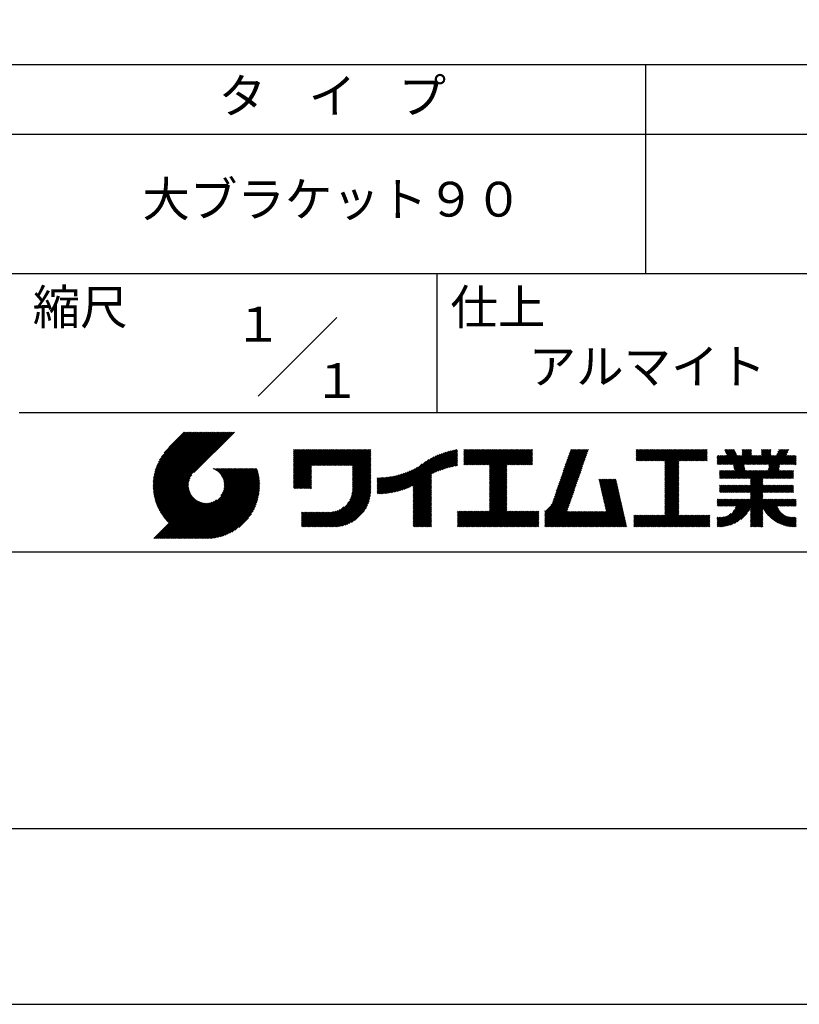
# Model space of a CAD drawing. Extents: x 0 to 210, y 0 to 297.
# Drawn here: x 110 to 166, y 0 to 71 of the extents above; entities that cross this region are included whole.
import ezdxf

# ---------------------------------------------------------------- set-up
doc = ezdxf.new("R2010")
doc.units = 0
doc.header["$LTSCALE"] = 0.4
doc.layers.get('DEFPOINTS').update_dxf_attribs({"linetype": 'CONTINUOUS'})
doc.layers.add('TITLE', color=7, linetype='CONTINUOUS')
doc.styles.get("Standard").update_dxf_attribs({"font": 'romans.shx', "bigfont": 'bigfont.shx'})

msp = doc.modelspace()

# ---------------------------------------------------------------- linework, layer by layer
at = {"layer": 'DEFPOINTS'}
msp.add_lwpolyline([(0, 0), (210, 0), (210, 297), (0, 297)], close=True, dxfattribs=at)
at = {"layer": 'TITLE'}
for p, q in [((20, 67.5), (199.75, 67.5)), ((154.875, 67.5), (154.875, 52.5)), ((20, 62.5), (199.75, 62.5)), ((20, 52.5), (199.75, 52.5)), ((139.875, 52.5), (139.875, 42.5)), ((127.047, 43.672), (132.703, 49.328)), ((109.875, 42.5), (199.75, 42.5)), ((119.501, 37.248), (123.356, 41.104)), ((119.501, 37.336), (123.269, 41.104)), ((119.502, 37.163), (123.444, 41.104)), ((119.503, 37.426), (123.182, 41.104)), ((119.506, 37.079), (123.531, 41.104)), ((119.508, 37.518), (123.094, 41.104)), ((119.511, 36.997), (123.618, 41.104)), ((119.515, 37.612), (123.007, 41.104)), ((119.518, 36.916), (123.705, 41.104)), ((119.525, 37.709), (122.92, 41.104)), ((119.526, 36.837), (123.793, 41.104)), ((119.536, 36.76), (123.88, 41.104)), ((119.538, 37.809), (122.833, 41.104)), ((119.547, 36.684), (123.967, 41.104)), ((119.554, 37.912), (122.745, 41.104)), ((119.559, 36.609), (124.055, 41.104)), ((119.573, 36.535), (124.142, 41.104)), ((119.573, 38.019), (122.658, 41.104)), ((119.588, 36.463), (124.229, 41.104)), ((119.597, 38.13), (122.571, 41.104)), ((119.604, 36.392), (124.316, 41.104)), ((119.622, 36.322), (124.404, 41.104)), ((119.625, 38.246), (122.483, 41.104)), ((119.64, 36.253), (124.491, 41.104)), ((119.659, 38.367), (122.396, 41.104)), ((119.66, 36.185), (124.578, 41.104)), ((119.68, 36.119), (124.665, 41.104)), ((119.699, 38.494), (122.309, 41.104)), ((119.702, 36.053), (124.753, 41.104)), ((119.724, 35.988), (124.84, 41.104)), ((119.748, 35.924), (124.927, 41.104)), ((119.748, 38.63), (122.222, 41.104)), ((119.772, 35.862), (125.015, 41.104)), ((119.797, 35.8), (125.102, 41.104)), ((119.806, 38.776), (122.134, 41.104)), ((119.824, 35.738), (125.189, 41.104)), ((119.851, 35.678), (125.276, 41.104)), ((119.878, 38.936), (122.047, 41.104)), ((119.971, 39.115), (121.96, 41.104)), ((120.096, 39.328), (121.872, 41.104)), ((120.302, 39.621), (121.785, 41.104)), ((121.742, 41.104), (120.621, 39.983)), ((125.338, 41.104), (122.419, 38.185)), ((129.593, 39.628), (129.81, 39.845)), ((129.593, 39.802), (129.636, 39.845)), ((129.593, 39.715), (129.723, 39.845)), ((129.593, 39.017), (130.421, 39.845)), ((129.593, 38.929), (130.509, 39.845)), ((129.593, 38.842), (130.596, 39.845)), ((129.593, 38.755), (130.683, 39.845)), ((129.593, 38.057), (131.382, 39.845)), ((129.593, 37.969), (131.469, 39.845)), ((129.593, 37.882), (131.556, 39.845)), ((129.593, 37.795), (131.643, 39.845)), ((129.593, 37.707), (131.731, 39.845)), ((129.593, 37.62), (131.818, 39.845)), ((129.593, 37.533), (131.905, 39.845)), ((129.593, 37.446), (131.993, 39.845)), ((129.593, 38.493), (130.945, 39.845)), ((129.593, 38.406), (131.032, 39.845)), ((129.593, 38.318), (131.12, 39.845)), ((129.593, 38.231), (131.207, 39.845)), ((129.593, 38.144), (131.294, 39.845)), ((129.593, 38.668), (130.771, 39.845)), ((129.593, 38.58), (130.858, 39.845)), ((129.593, 39.104), (130.334, 39.845)), ((129.593, 39.191), (130.247, 39.845)), ((129.593, 39.366), (130.072, 39.845)), ((129.593, 39.279), (130.16, 39.845)), ((129.593, 39.54), (129.898, 39.845)), ((129.593, 39.453), (129.985, 39.845)), ((130.924, 38.69), (132.08, 39.845)), ((131.012, 38.69), (132.167, 39.845)), ((131.099, 38.69), (132.254, 39.845)), ((131.186, 38.69), (132.342, 39.845)), ((131.274, 38.69), (132.429, 39.845)), ((131.361, 38.69), (132.516, 39.845)), ((131.448, 38.69), (132.604, 39.845)), ((131.535, 38.69), (132.691, 39.845)), ((131.623, 38.69), (132.778, 39.845)), ((131.71, 38.69), (132.865, 39.845)), ((131.797, 38.69), (132.953, 39.845)), ((131.885, 38.69), (133.04, 39.845)), ((131.972, 38.69), (133.127, 39.845)), ((132.059, 38.69), (133.215, 39.845)), ((132.146, 38.69), (133.302, 39.845)), ((132.234, 38.69), (133.389, 39.845)), ((132.321, 38.69), (133.476, 39.845)), ((132.408, 38.69), (133.564, 39.845)), ((132.496, 38.69), (133.651, 39.845)), ((132.583, 38.69), (133.738, 39.845)), ((132.67, 38.69), (133.826, 39.845)), ((132.757, 38.69), (133.913, 39.845)), ((132.845, 38.69), (134, 39.845)), ((132.932, 38.69), (134.087, 39.845)), ((133.019, 38.69), (134.175, 39.845)), ((133.107, 38.69), (134.262, 39.845)), ((133.194, 38.69), (134.349, 39.845)), ((133.281, 38.69), (134.437, 39.845)), ((133.368, 38.69), (134.524, 39.845)), ((133.456, 38.69), (134.611, 39.845)), ((133.543, 38.69), (134.698, 39.845)), ((133.63, 38.69), (134.786, 39.845)), ((133.718, 38.69), (134.873, 39.845)), ((133.805, 38.69), (134.96, 39.845)), ((133.823, 38.534), (135.135, 39.845)), ((133.823, 38.621), (135.048, 39.845)), ((133.823, 38.447), (135.139, 39.762)), ((133.823, 38.359), (135.139, 39.675)), ((137.925, 37.136), (140.399, 39.61)), ((138.082, 37.206), (140.527, 39.651)), ((138.178, 36.779), (141.221, 39.821)), ((138.178, 36.866), (141.113, 39.8)), ((138.178, 36.953), (141.002, 39.777)), ((138.178, 37.041), (140.888, 39.75)), ((138.178, 37.128), (140.771, 39.721)), ((138.178, 37.215), (140.651, 39.688)), ((139.626, 38.139), (141.327, 39.84)), ((139.791, 38.217), (141.36, 39.786)), ((139.946, 38.285), (141.36, 39.699)), ((140.093, 38.345), (141.36, 39.611)), ((141.813, 39.628), (142.04, 39.855)), ((141.813, 39.541), (142.128, 39.855)), ((141.813, 39.803), (141.866, 39.855)), ((141.813, 39.716), (141.953, 39.855)), ((141.813, 39.017), (142.651, 39.855)), ((141.813, 38.93), (142.739, 39.855)), ((141.813, 38.843), (142.826, 39.855)), ((141.813, 38.755), (142.913, 39.855)), ((141.813, 39.105), (142.564, 39.855)), ((141.813, 39.454), (142.215, 39.855)), ((141.813, 39.366), (142.302, 39.855)), ((141.813, 39.279), (142.39, 39.855)), ((141.813, 39.192), (142.477, 39.855)), ((141.888, 38.743), (143.001, 39.855)), ((141.976, 38.743), (143.088, 39.855)), ((142.063, 38.743), (143.175, 39.855)), ((142.15, 38.743), (143.262, 39.855)), ((142.238, 38.743), (143.35, 39.855)), ((142.325, 38.743), (143.437, 39.855)), ((142.412, 38.743), (143.524, 39.855)), ((142.499, 38.743), (143.612, 39.855)), ((142.587, 38.743), (143.699, 39.855)), ((142.674, 38.743), (143.786, 39.855)), ((142.761, 38.743), (143.873, 39.855)), ((142.849, 38.743), (143.961, 39.855)), ((142.936, 38.743), (144.048, 39.855)), ((143.023, 38.743), (144.135, 39.855)), ((143.11, 38.743), (144.223, 39.855)), ((143.198, 38.743), (144.31, 39.855)), ((143.285, 38.743), (144.397, 39.855)), ((143.372, 38.743), (144.484, 39.855)), ((143.46, 38.743), (144.572, 39.855)), ((143.547, 38.743), (144.659, 39.855)), ((143.634, 38.743), (144.746, 39.855)), ((143.662, 38.422), (145.095, 39.855)), ((143.662, 38.335), (145.183, 39.855)), ((143.662, 38.247), (145.27, 39.855)), ((143.662, 38.16), (145.357, 39.855)), ((143.662, 38.073), (145.445, 39.855)), ((143.662, 37.986), (145.532, 39.855)), ((143.662, 37.898), (145.619, 39.855)), ((143.662, 37.811), (145.706, 39.855)), ((143.662, 37.724), (145.794, 39.855)), ((143.662, 38.684), (144.834, 39.855)), ((143.662, 38.597), (144.921, 39.855)), ((143.662, 38.509), (145.008, 39.855)), ((143.662, 37.636), (145.881, 39.855)), ((143.662, 37.549), (145.968, 39.855)), ((144.943, 38.743), (146.056, 39.855)), ((145.031, 38.743), (146.143, 39.855)), ((145.118, 38.743), (146.23, 39.855)), ((145.205, 38.743), (146.317, 39.855)), ((145.293, 38.743), (146.405, 39.855)), ((145.38, 38.743), (146.492, 39.855)), ((145.467, 38.743), (146.579, 39.855)), ((145.554, 38.743), (146.667, 39.855)), ((145.642, 38.743), (146.754, 39.855)), ((145.729, 38.743), (146.755, 39.769)), ((145.816, 38.743), (146.755, 39.682)), ((148.782, 37.781), (150.72, 39.719)), ((148.828, 37.914), (150.766, 39.853)), ((148.873, 38.047), (150.682, 39.855)), ((148.919, 38.18), (150.594, 39.855)), ((148.965, 38.313), (150.507, 39.855)), ((149.011, 38.447), (150.42, 39.855)), ((149.057, 38.58), (150.332, 39.855)), ((149.103, 38.713), (150.245, 39.855)), ((149.149, 38.846), (150.158, 39.855)), ((149.195, 38.979), (150.071, 39.855)), ((149.24, 39.112), (149.983, 39.855)), ((149.286, 39.246), (149.896, 39.855)), ((149.332, 39.379), (149.809, 39.855)), ((149.378, 39.512), (149.721, 39.855)), ((149.424, 39.645), (149.634, 39.855)), ((149.47, 39.778), (149.547, 39.855)), ((154.204, 39.624), (154.435, 39.855)), ((154.204, 39.799), (154.26, 39.855)), ((154.204, 39.712), (154.348, 39.855)), ((154.204, 39.188), (154.871, 39.855)), ((154.204, 39.101), (154.959, 39.855)), ((154.204, 39.537), (154.522, 39.855)), ((154.204, 39.45), (154.609, 39.855)), ((154.204, 39.362), (154.697, 39.855)), ((154.204, 39.275), (154.784, 39.855)), ((154.22, 39.029), (155.046, 39.855)), ((154.307, 39.029), (155.133, 39.855)), ((154.394, 39.029), (155.22, 39.855)), ((154.482, 39.029), (155.308, 39.855)), ((154.569, 39.029), (155.395, 39.855)), ((154.656, 39.029), (155.482, 39.855)), ((154.744, 39.029), (155.57, 39.855)), ((154.831, 39.029), (155.657, 39.855)), ((154.918, 39.029), (155.744, 39.855)), ((155.005, 39.029), (155.831, 39.855)), ((155.093, 39.029), (155.919, 39.855)), ((155.18, 39.029), (156.006, 39.855)), ((155.267, 39.029), (156.093, 39.855)), ((155.355, 39.029), (156.181, 39.855)), ((155.442, 39.029), (156.268, 39.855)), ((155.529, 39.029), (156.355, 39.855)), ((155.616, 39.029), (156.442, 39.855)), ((155.704, 39.029), (156.53, 39.855)), ((155.791, 39.029), (156.617, 39.855)), ((155.878, 39.029), (156.704, 39.855)), ((155.966, 39.029), (156.792, 39.855)), ((156.053, 39.029), (156.879, 39.855)), ((156.14, 39.029), (156.966, 39.855)), ((156.227, 39.029), (157.053, 39.855)), ((156.257, 38.972), (157.141, 39.855)), ((156.257, 38.885), (157.228, 39.855)), ((156.257, 38.797), (157.315, 39.855)), ((156.257, 38.274), (157.839, 39.855)), ((156.257, 38.186), (157.926, 39.855)), ((156.257, 38.099), (158.014, 39.855)), ((156.257, 38.448), (157.664, 39.855)), ((156.257, 38.361), (157.752, 39.855)), ((156.257, 38.71), (157.403, 39.855)), ((156.257, 38.623), (157.49, 39.855)), ((156.257, 38.535), (157.577, 39.855)), ((157.275, 39.029), (158.101, 39.855)), ((157.362, 39.029), (158.188, 39.855)), ((157.449, 39.029), (158.275, 39.855)), ((157.537, 39.029), (158.363, 39.855)), ((157.624, 39.029), (158.45, 39.855)), ((157.711, 39.029), (158.537, 39.855)), ((157.798, 39.029), (158.625, 39.855)), ((157.886, 39.029), (158.712, 39.855)), ((157.973, 39.029), (158.799, 39.855)), ((158.06, 39.029), (158.886, 39.855)), ((158.148, 39.029), (158.974, 39.855)), ((158.235, 39.029), (159.061, 39.855)), ((158.322, 39.029), (159.148, 39.855)), ((158.409, 39.029), (159.236, 39.855)), ((158.497, 39.029), (159.306, 39.839)), ((158.584, 39.029), (159.306, 39.751)), ((158.671, 39.029), (159.306, 39.664)), ((160.15, 38.763), (161.238, 39.85)), ((160.238, 38.763), (161.266, 39.791)), ((160.325, 38.763), (161.294, 39.732)), ((160.412, 38.763), (161.322, 39.672)), ((160.5, 38.763), (161.35, 39.613)), ((160.532, 39.843), (160.545, 39.855)), ((160.56, 39.783), (160.632, 39.855)), ((160.588, 39.724), (160.719, 39.855)), ((160.616, 39.665), (160.807, 39.855)), ((160.644, 39.605), (160.894, 39.855)), ((160.672, 39.546), (160.981, 39.855)), ((160.7, 39.487), (161.069, 39.855)), ((160.728, 39.427), (161.156, 39.855)), ((161.178, 38.742), (162.29, 39.855)), ((161.192, 38.67), (162.378, 39.855)), ((161.207, 38.597), (162.465, 39.855)), ((161.221, 38.524), (162.486, 39.789)), ((161.236, 38.452), (162.486, 39.702)), ((161.25, 38.379), (162.486, 39.614)), ((161.816, 39.643), (162.029, 39.855)), ((161.816, 39.555), (162.116, 39.855)), ((161.816, 39.468), (162.203, 39.855)), ((161.816, 39.817), (161.854, 39.855)), ((161.816, 39.73), (161.941, 39.855)), ((162.157, 36.754), (165.086, 39.683)), ((162.594, 38.763), (163.687, 39.855)), ((162.682, 38.763), (163.774, 39.855)), ((162.769, 38.763), (163.862, 39.855)), ((162.856, 38.763), (163.878, 39.784)), ((162.943, 38.763), (163.878, 39.697)), ((163.031, 38.763), (163.878, 39.609)), ((163.208, 39.638), (163.425, 39.855)), ((163.208, 39.55), (163.512, 39.855)), ((163.208, 39.463), (163.6, 39.855)), ((163.208, 39.812), (163.251, 39.855)), ((163.208, 39.725), (163.338, 39.855)), ((163.642, 38.763), (164.734, 39.855)), ((163.67, 38.355), (165.164, 39.848)), ((163.692, 38.464), (165.084, 39.855)), ((163.714, 38.573), (164.996, 39.855)), ((163.729, 38.763), (164.822, 39.855)), ((163.736, 38.682), (164.909, 39.855)), ((164.289, 39.497), (164.647, 39.855)), ((164.367, 39.662), (164.56, 39.855)), ((164.445, 39.827), (164.473, 39.855)), ((133.823, 38.272), (135.139, 39.587)), ((133.823, 38.185), (135.139, 39.5)), ((133.823, 38.097), (135.139, 39.413)), ((133.823, 38.01), (135.139, 39.325)), ((133.823, 37.923), (135.139, 39.238)), ((133.823, 37.836), (135.139, 39.151)), ((133.823, 37.748), (135.139, 39.064)), ((133.823, 37.661), (135.139, 38.976)), ((136.894, 36.804), (139.084, 38.994)), ((137.008, 36.83), (139.299, 39.122)), ((137.125, 36.86), (139.491, 39.226)), ((137.246, 36.894), (139.666, 39.314)), ((137.371, 36.931), (139.829, 39.389)), ((137.5, 36.973), (139.982, 39.455)), ((137.635, 37.021), (140.127, 39.513)), ((137.776, 37.075), (140.266, 39.565)), ((140.234, 38.398), (141.36, 39.524)), ((140.368, 38.445), (141.36, 39.437)), ((140.497, 38.487), (141.36, 39.35)), ((140.622, 38.524), (141.36, 39.262)), ((140.743, 38.558), (141.36, 39.175)), ((140.861, 38.588), (141.36, 39.088)), ((140.975, 38.615), (141.36, 39)), ((141.087, 38.64), (141.36, 38.913)), ((145.904, 38.743), (146.755, 39.595)), ((145.991, 38.743), (146.755, 39.507)), ((146.078, 38.743), (146.755, 39.42)), ((146.165, 38.743), (146.755, 39.333)), ((146.253, 38.743), (146.755, 39.245)), ((146.34, 38.743), (146.755, 39.158)), ((146.427, 38.743), (146.755, 39.071)), ((146.515, 38.743), (146.755, 38.984)), ((146.602, 38.743), (146.755, 38.896)), ((148.506, 36.982), (150.445, 38.92)), ((148.552, 37.115), (150.491, 39.054)), ((148.598, 37.248), (150.537, 39.187)), ((148.644, 37.381), (150.583, 39.32)), ((148.69, 37.514), (150.629, 39.453)), ((148.736, 37.648), (150.674, 39.586)), ((156.257, 38.012), (157.253, 39.007)), ((156.257, 37.924), (157.253, 38.92)), ((158.759, 39.029), (159.306, 39.577)), ((158.846, 39.029), (159.306, 39.489)), ((158.933, 39.029), (159.306, 39.402)), ((159.02, 39.029), (159.306, 39.315)), ((159.108, 39.029), (159.306, 39.228)), ((159.195, 39.029), (159.306, 39.14)), ((159.282, 39.029), (159.306, 39.053)), ((160.015, 38.976), (160.453, 39.415)), ((160.015, 38.889), (160.541, 39.415)), ((160.015, 38.802), (160.628, 39.415)), ((160.015, 39.063), (160.366, 39.415)), ((160.015, 39.413), (160.017, 39.415)), ((160.015, 39.325), (160.104, 39.415)), ((160.015, 39.238), (160.192, 39.415)), ((160.015, 39.151), (160.279, 39.415)), ((160.063, 38.763), (160.715, 39.415)), ((160.587, 38.763), (161.378, 39.554)), ((160.674, 38.763), (161.406, 39.494)), ((160.73, 37.771), (162.486, 39.527)), ((160.761, 38.763), (161.434, 39.435)), ((160.818, 37.771), (162.486, 39.44)), ((160.849, 38.763), (161.501, 39.415)), ((160.905, 37.771), (162.548, 39.415)), ((160.936, 38.763), (161.588, 39.415)), ((161.023, 38.763), (161.675, 39.415)), ((161.11, 38.763), (161.763, 39.415)), ((161.983, 38.763), (162.635, 39.415)), ((162.071, 38.763), (162.723, 39.415)), ((162.158, 38.763), (162.81, 39.415)), ((162.244, 36.754), (165.008, 39.518)), ((162.245, 38.763), (162.897, 39.415)), ((162.332, 38.763), (162.985, 39.415)), ((162.42, 38.763), (163.072, 39.415)), ((162.507, 38.763), (163.159, 39.415)), ((163.118, 38.763), (163.878, 39.522)), ((163.205, 38.763), (163.878, 39.435)), ((163.293, 38.763), (163.945, 39.415)), ((163.349, 37.771), (164.992, 39.415)), ((163.38, 38.763), (164.032, 39.415)), ((163.436, 37.771), (165.079, 39.415)), ((163.467, 38.763), (164.119, 39.415)), ((163.523, 37.771), (165.167, 39.415)), ((163.554, 38.763), (164.207, 39.415)), ((164.602, 38.763), (165.254, 39.415)), ((164.689, 38.763), (165.341, 39.415)), ((164.776, 38.763), (165.429, 39.415)), ((164.864, 38.763), (165.516, 39.415)), ((164.951, 38.763), (165.603, 39.415)), ((165.038, 38.763), (165.679, 39.403)), ((165.126, 38.763), (165.679, 39.316)), ((165.213, 38.763), (165.679, 39.228)), ((165.3, 38.763), (165.679, 39.141)), ((165.387, 38.763), (165.679, 39.054)), ((165.475, 38.763), (165.679, 38.967)), ((121.376, 33.451), (126.413, 38.487)), ((121.464, 33.451), (126.5, 38.487)), ((121.551, 33.451), (126.587, 38.487)), ((121.638, 33.451), (126.675, 38.487)), ((121.726, 33.451), (126.762, 38.487)), ((121.813, 33.451), (126.849, 38.487)), ((121.9, 33.451), (126.937, 38.487)), ((121.987, 33.451), (126.974, 38.437)), ((122.075, 33.451), (126.994, 38.37)), ((122.162, 33.451), (127.014, 38.303)), ((122.249, 33.451), (127.032, 38.234)), ((123.784, 38.477), (123.794, 38.487)), ((123.846, 38.452), (123.882, 38.487)), ((123.905, 38.424), (123.969, 38.487)), ((123.962, 38.393), (124.056, 38.487)), ((124.017, 38.36), (124.143, 38.487)), ((124.069, 38.325), (124.231, 38.487)), ((124.119, 38.288), (124.318, 38.487)), ((124.167, 38.249), (124.405, 38.487)), ((124.212, 38.207), (124.493, 38.487)), ((124.256, 38.163), (124.58, 38.487)), ((124.298, 38.118), (124.667, 38.487)), ((124.337, 38.07), (124.754, 38.487)), ((124.374, 38.02), (124.842, 38.487)), ((124.377, 36.539), (126.326, 38.487)), ((124.41, 37.968), (124.929, 38.487)), ((124.442, 37.913), (125.016, 38.487)), ((124.473, 37.857), (125.104, 38.487)), ((124.495, 36.743), (126.238, 38.487)), ((124.501, 37.797), (125.191, 38.487)), ((124.526, 37.735), (125.278, 38.487)), ((124.549, 37.671), (125.365, 38.487)), ((124.55, 36.886), (126.151, 38.487)), ((124.569, 37.603), (125.453, 38.487)), ((124.582, 37.005), (126.064, 38.487)), ((124.585, 37.532), (125.54, 38.487)), ((124.598, 37.458), (125.627, 38.487)), ((124.6, 37.111), (125.976, 38.487)), ((124.607, 37.379), (125.715, 38.487)), ((124.609, 37.207), (125.889, 38.487)), ((124.611, 37.296), (125.802, 38.487)), ((129.593, 37.358), (130.873, 38.638)), ((129.593, 37.271), (130.873, 38.551)), ((129.593, 37.184), (130.873, 38.464)), ((129.593, 37.096), (130.873, 38.376)), ((129.621, 37.037), (130.873, 38.289)), ((129.708, 37.037), (130.873, 38.202)), ((133.815, 36.867), (135.139, 38.191)), ((133.822, 36.961), (135.139, 38.278)), ((133.823, 37.574), (135.139, 38.889)), ((133.823, 37.486), (135.139, 38.802)), ((133.823, 37.399), (135.139, 38.714)), ((133.823, 37.312), (135.139, 38.627)), ((133.823, 37.225), (135.139, 38.54)), ((133.823, 37.137), (135.139, 38.453)), ((133.823, 37.05), (135.139, 38.365)), ((136.168, 36.689), (137.668, 38.189)), ((136.266, 36.699), (137.811, 38.244)), ((136.365, 36.711), (137.961, 38.307)), ((136.466, 36.725), (138.121, 38.38)), ((136.569, 36.741), (138.293, 38.465)), ((136.675, 36.759), (138.484, 38.568)), ((136.783, 36.78), (138.829, 38.826)), ((141.195, 38.661), (141.36, 38.826)), ((141.302, 38.68), (141.36, 38.739)), ((143.662, 37.462), (144.906, 38.706)), ((143.662, 37.375), (144.906, 38.619)), ((143.662, 37.287), (144.906, 38.532)), ((143.662, 37.2), (144.906, 38.444)), ((143.662, 37.113), (144.906, 38.357)), ((143.662, 37.025), (144.906, 38.27)), ((146.689, 38.743), (146.755, 38.809)), ((148.277, 36.316), (150.216, 38.255)), ((148.323, 36.449), (150.262, 38.388)), ((148.369, 36.582), (150.307, 38.521)), ((148.415, 36.715), (150.353, 38.654)), ((148.461, 36.849), (150.399, 38.787)), ((156.257, 37.837), (157.253, 38.833)), ((156.257, 37.75), (157.253, 38.745)), ((156.257, 37.663), (157.253, 38.658)), ((156.257, 37.575), (157.253, 38.571)), ((156.257, 37.488), (157.253, 38.483)), ((156.257, 37.401), (157.253, 38.396)), ((156.257, 37.313), (157.253, 38.309)), ((156.257, 37.226), (157.253, 38.222)), ((160.193, 38.019), (160.519, 38.345)), ((160.193, 37.932), (160.606, 38.345)), ((160.193, 37.845), (160.693, 38.345)), ((160.193, 38.106), (160.431, 38.345)), ((160.193, 38.281), (160.257, 38.345)), ((160.193, 38.194), (160.344, 38.345)), ((160.207, 37.771), (160.78, 38.345)), ((160.294, 37.771), (160.868, 38.345)), ((160.381, 37.771), (160.955, 38.345)), ((160.468, 37.771), (161.042, 38.345)), ((160.556, 37.771), (161.13, 38.345)), ((160.643, 37.771), (161.217, 38.345)), ((160.992, 37.771), (161.949, 38.728)), ((161.079, 37.771), (161.963, 38.655)), ((161.167, 37.771), (161.978, 38.582)), ((161.254, 37.771), (161.992, 38.51)), ((161.341, 37.771), (162.007, 38.437)), ((161.429, 37.771), (162.021, 38.364)), ((161.516, 37.771), (162.09, 38.345)), ((161.603, 37.771), (162.177, 38.345)), ((161.69, 37.771), (162.264, 38.345)), ((161.778, 37.771), (162.352, 38.345)), ((161.865, 37.771), (162.439, 38.345)), ((161.895, 36.754), (163.486, 38.345)), ((161.952, 37.771), (162.526, 38.345)), ((161.982, 36.754), (163.574, 38.345)), ((162.04, 37.771), (162.613, 38.345)), ((162.07, 36.754), (163.661, 38.345)), ((162.127, 37.771), (162.701, 38.345)), ((162.214, 37.771), (162.788, 38.345)), ((162.301, 37.771), (162.875, 38.345)), ((162.389, 37.771), (162.963, 38.345)), ((162.402, 37.61), (163.137, 38.345)), ((162.402, 37.523), (163.224, 38.345)), ((162.402, 37.436), (163.312, 38.345)), ((162.402, 37.349), (163.399, 38.345)), ((162.402, 37.698), (163.05, 38.345)), ((163.611, 37.771), (164.499, 38.66)), ((163.698, 37.771), (164.478, 38.551)), ((163.785, 37.771), (164.456, 38.442)), ((163.872, 37.771), (164.446, 38.345)), ((163.96, 37.771), (164.534, 38.345)), ((164.047, 37.771), (164.621, 38.345)), ((164.134, 37.771), (164.708, 38.345)), ((164.222, 37.771), (164.796, 38.345)), ((164.309, 37.771), (164.883, 38.345)), ((164.396, 37.771), (164.97, 38.345)), ((164.483, 37.771), (165.057, 38.345)), ((164.571, 37.771), (165.145, 38.345)), ((164.658, 37.771), (165.232, 38.345)), ((164.745, 37.771), (165.319, 38.345)), ((164.833, 37.771), (165.407, 38.345)), ((164.92, 37.771), (165.494, 38.345)), ((165.007, 37.771), (165.501, 38.265)), ((165.562, 38.763), (165.679, 38.879)), ((165.649, 38.763), (165.679, 38.792)), ((119.879, 35.619), (122.28, 38.021)), ((119.907, 35.56), (122.161, 37.814)), ((119.937, 35.503), (122.105, 37.671)), ((119.967, 35.446), (122.073, 37.551)), ((122.337, 33.451), (127.05, 38.164)), ((122.424, 33.451), (127.066, 38.093)), ((122.511, 33.451), (127.081, 38.021)), ((122.598, 33.451), (127.095, 37.947)), ((122.686, 33.451), (127.107, 37.872)), ((122.773, 33.451), (127.118, 37.796)), ((122.86, 33.451), (127.128, 37.719)), ((122.965, 33.468), (127.137, 37.64)), ((123.045, 33.461), (127.143, 37.559)), ((129.795, 37.037), (130.873, 38.114)), ((129.882, 37.037), (130.873, 38.027)), ((129.97, 37.037), (130.873, 37.94)), ((130.057, 37.037), (130.873, 37.853)), ((130.144, 37.037), (130.873, 37.765)), ((130.232, 37.037), (130.873, 37.678)), ((130.319, 37.037), (130.873, 37.591)), ((130.406, 37.037), (130.873, 37.503)), ((131.85, 34.291), (135.139, 37.58)), ((131.937, 34.291), (135.139, 37.492)), ((133.453, 35.981), (135.139, 37.667)), ((133.623, 36.238), (135.139, 37.754)), ((133.7, 36.403), (135.139, 37.842)), ((133.748, 36.538), (135.139, 37.929)), ((133.78, 36.658), (135.139, 38.016)), ((133.802, 36.766), (135.139, 38.103)), ((135.601, 36.733), (136.809, 37.941)), ((135.601, 36.82), (136.7, 37.919)), ((135.601, 36.907), (136.594, 37.9)), ((135.601, 36.995), (136.49, 37.884)), ((135.601, 37.082), (136.389, 37.869)), ((135.601, 37.169), (136.289, 37.857)), ((135.601, 37.256), (136.191, 37.847)), ((135.601, 37.344), (136.095, 37.838)), ((135.601, 37.431), (136.001, 37.831)), ((135.601, 37.518), (135.909, 37.826)), ((135.601, 37.605), (135.818, 37.822)), ((135.601, 37.693), (135.728, 37.82)), ((135.601, 37.78), (135.64, 37.819)), ((135.619, 36.663), (136.921, 37.965)), ((135.707, 36.664), (137.035, 37.992)), ((135.796, 36.666), (137.153, 38.023)), ((135.887, 36.669), (137.275, 38.057)), ((135.979, 36.674), (137.401, 38.096)), ((136.073, 36.681), (137.532, 38.14)), ((138.178, 36.692), (139.494, 38.007)), ((138.178, 36.604), (139.494, 37.92)), ((138.178, 36.517), (139.494, 37.832)), ((138.178, 36.43), (139.494, 37.745)), ((138.178, 36.342), (139.494, 37.658)), ((138.178, 36.255), (139.494, 37.57)), ((138.178, 36.168), (139.494, 37.483)), ((143.662, 36.938), (144.906, 38.182)), ((143.662, 36.851), (144.906, 38.095)), ((143.662, 36.764), (144.906, 38.008)), ((143.662, 36.676), (144.906, 37.921)), ((143.662, 36.589), (144.906, 37.833)), ((143.662, 36.502), (144.906, 37.746)), ((143.662, 36.414), (144.906, 37.659)), ((143.662, 36.327), (144.906, 37.571)), ((143.662, 36.24), (144.906, 37.484)), ((147.648, 35.338), (150.032, 37.722)), ((147.648, 35.251), (149.986, 37.589)), ((148.084, 35.861), (150.078, 37.855)), ((148.185, 36.05), (150.124, 37.988)), ((148.231, 36.183), (150.17, 38.121)), ((151.529, 37.648), (151.598, 37.717)), ((151.545, 37.577), (151.685, 37.717)), ((151.562, 37.506), (151.773, 37.717)), ((151.578, 37.435), (151.86, 37.717)), ((151.594, 37.363), (151.947, 37.717)), ((151.61, 37.292), (152.034, 37.717)), ((151.626, 37.221), (152.122, 37.717)), ((151.642, 37.15), (152.209, 37.717)), ((151.659, 37.079), (152.296, 37.717)), ((151.675, 37.008), (152.384, 37.717)), ((151.691, 36.937), (152.471, 37.717)), ((151.707, 36.866), (152.558, 37.717)), ((151.723, 36.795), (152.645, 37.717)), ((151.74, 36.724), (152.733, 37.717)), ((151.756, 36.652), (152.759, 37.655)), ((151.772, 36.581), (152.775, 37.584)), ((151.788, 36.51), (152.791, 37.513)), ((156.257, 37.139), (157.253, 38.134)), ((156.257, 37.052), (157.253, 38.047)), ((156.257, 36.964), (157.253, 37.96)), ((156.257, 36.877), (157.253, 37.872)), ((156.257, 36.79), (157.253, 37.785)), ((156.257, 36.702), (157.253, 37.698)), ((156.257, 36.615), (157.253, 37.611)), ((156.257, 36.528), (157.253, 37.523)), ((162.331, 36.754), (163.291, 37.714)), ((162.402, 36.738), (163.291, 37.626)), ((162.402, 36.65), (163.291, 37.539)), ((165.094, 37.771), (165.501, 38.178)), ((165.182, 37.771), (165.501, 38.091)), ((165.269, 37.771), (165.501, 38.003)), ((165.356, 37.771), (165.501, 37.916)), ((165.444, 37.771), (165.501, 37.829)), ((119.999, 35.39), (122.054, 37.446)), ((120.031, 35.334), (122.045, 37.349)), ((120.063, 35.28), (122.043, 37.26)), ((120.097, 35.226), (122.047, 37.177)), ((120.131, 35.173), (122.056, 37.098)), ((120.166, 35.121), (122.069, 37.023)), ((120.202, 35.069), (122.085, 36.953)), ((120.238, 35.019), (122.105, 36.885)), ((120.276, 34.968), (122.127, 36.82)), ((123.127, 33.456), (127.149, 37.477)), ((123.211, 33.453), (127.161, 37.402)), ((123.297, 33.451), (127.154, 37.308)), ((123.384, 33.451), (127.153, 37.22)), ((123.474, 33.454), (127.151, 37.13)), ((123.566, 33.458), (127.146, 37.039)), ((123.66, 33.465), (127.139, 36.944)), ((123.757, 33.475), (127.129, 36.847)), ((130.493, 37.037), (130.873, 37.416)), ((130.581, 37.037), (130.873, 37.329)), ((130.668, 37.037), (130.873, 37.242)), ((130.755, 37.037), (130.873, 37.154)), ((130.843, 37.037), (130.873, 37.067)), ((132.024, 34.291), (135.139, 37.405)), ((132.112, 34.291), (135.139, 37.318)), ((132.199, 34.291), (135.139, 37.231)), ((132.286, 34.291), (135.139, 37.143)), ((132.373, 34.291), (135.139, 37.056)), ((132.461, 34.291), (135.139, 36.969)), ((132.549, 34.292), (135.138, 36.88)), ((132.641, 34.296), (135.133, 36.789)), ((138.178, 36.081), (139.494, 37.396)), ((138.178, 35.993), (139.494, 37.309)), ((138.178, 35.906), (139.494, 37.221)), ((138.178, 35.819), (139.494, 37.134)), ((138.178, 35.731), (139.494, 37.047)), ((138.178, 35.644), (139.494, 36.959)), ((138.178, 35.557), (139.494, 36.872)), ((138.178, 35.47), (139.494, 36.785)), ((143.662, 36.153), (144.906, 37.397)), ((143.662, 36.065), (144.906, 37.31)), ((143.662, 35.978), (144.906, 37.222)), ((143.662, 35.891), (144.906, 37.135)), ((143.662, 35.803), (144.906, 37.048)), ((143.662, 35.716), (144.906, 36.96)), ((143.662, 35.629), (144.906, 36.873)), ((143.662, 35.542), (144.906, 36.786)), ((147.648, 35.163), (149.94, 37.456)), ((147.648, 35.076), (149.894, 37.322)), ((147.648, 34.989), (149.849, 37.189)), ((147.648, 34.902), (149.803, 37.056)), ((147.648, 34.814), (149.757, 36.923)), ((147.648, 34.727), (149.711, 36.79)), ((151.804, 36.439), (152.807, 37.442)), ((151.82, 36.368), (152.823, 37.371)), ((151.837, 36.297), (152.839, 37.3)), ((151.853, 36.226), (152.856, 37.229)), ((151.869, 36.155), (152.872, 37.158)), ((151.885, 36.084), (152.888, 37.086)), ((151.901, 36.013), (152.904, 37.015)), ((151.918, 35.941), (152.92, 36.944)), ((151.934, 35.87), (152.937, 36.873)), ((151.95, 35.799), (152.953, 36.802)), ((156.257, 36.441), (157.253, 37.436)), ((156.257, 36.353), (157.253, 37.349)), ((156.257, 36.266), (157.253, 37.261)), ((156.257, 36.179), (157.253, 37.174)), ((156.257, 36.091), (157.253, 37.087)), ((156.257, 36.004), (157.253, 37)), ((156.257, 35.917), (157.253, 36.912)), ((156.257, 35.83), (157.253, 36.825)), ((160.193, 37.059), (160.409, 37.276)), ((160.193, 36.972), (160.496, 37.276)), ((160.193, 36.884), (160.584, 37.276)), ((160.193, 36.797), (160.671, 37.276)), ((160.193, 37.234), (160.235, 37.276)), ((160.193, 37.146), (160.322, 37.276)), ((160.237, 36.754), (160.758, 37.276)), ((160.324, 36.754), (160.846, 37.276)), ((160.411, 36.754), (160.933, 37.276)), ((160.498, 36.754), (161.02, 37.276)), ((160.504, 34.316), (163.464, 37.276)), ((160.586, 36.754), (161.107, 37.276)), ((160.609, 34.333), (163.551, 37.276)), ((160.673, 36.754), (161.195, 37.276)), ((160.719, 34.356), (163.639, 37.276)), ((160.76, 36.754), (161.282, 37.276)), ((160.836, 34.386), (163.726, 37.276)), ((160.848, 36.754), (161.369, 37.276)), ((160.935, 36.754), (161.457, 37.276)), ((161.022, 36.754), (161.544, 37.276)), ((161.109, 36.754), (161.631, 37.276)), ((161.197, 36.754), (161.718, 37.276)), ((161.284, 36.754), (161.806, 37.276)), ((161.371, 36.754), (161.893, 37.276)), ((161.459, 36.754), (161.98, 37.276)), ((161.546, 36.754), (162.068, 37.276)), ((161.633, 36.754), (162.155, 37.276)), ((161.72, 36.754), (162.242, 37.276)), ((161.808, 36.754), (162.329, 37.276)), ((162.402, 36.563), (163.291, 37.452)), ((162.402, 36.476), (163.291, 37.365)), ((162.402, 36.389), (163.291, 37.277)), ((162.402, 36.301), (163.377, 37.276)), ((163.292, 36.754), (163.813, 37.276)), ((163.379, 36.754), (163.901, 37.276)), ((163.466, 36.754), (163.988, 37.276)), ((163.553, 36.754), (164.075, 37.276)), ((163.641, 36.754), (164.162, 37.276)), ((163.728, 36.754), (164.25, 37.276)), ((163.815, 36.754), (164.337, 37.276)), ((163.903, 36.754), (164.424, 37.276)), ((163.99, 36.754), (164.512, 37.276)), ((164.077, 36.754), (164.599, 37.276)), ((164.164, 36.754), (164.686, 37.276)), ((164.252, 36.754), (164.773, 37.276)), ((164.339, 36.754), (164.861, 37.276)), ((164.426, 36.754), (164.948, 37.276)), ((164.514, 36.754), (165.035, 37.276)), ((164.601, 36.754), (165.123, 37.276)), ((164.688, 36.754), (165.21, 37.276)), ((164.775, 36.754), (165.297, 37.276)), ((164.863, 36.754), (165.384, 37.276)), ((164.95, 36.754), (165.472, 37.276)), ((165.037, 36.754), (165.501, 37.218)), ((165.125, 36.754), (165.501, 37.13)), ((165.212, 36.754), (165.501, 37.043)), ((165.299, 36.754), (165.501, 36.956)), ((165.386, 36.754), (165.501, 36.869)), ((165.474, 36.754), (165.501, 36.781)), ((119.544, 33.451), (122.441, 36.348)), ((119.631, 33.451), (122.487, 36.307)), ((119.718, 33.451), (122.535, 36.267)), ((119.805, 33.451), (122.585, 36.23)), ((119.893, 33.451), (122.637, 36.195)), ((119.98, 33.451), (122.691, 36.162)), ((120.067, 33.451), (122.748, 36.132)), ((120.155, 33.451), (122.807, 36.104)), ((120.242, 33.451), (122.869, 36.078)), ((120.314, 34.919), (122.153, 36.759)), ((120.352, 34.871), (122.181, 36.699)), ((120.392, 34.823), (122.211, 36.642)), ((120.432, 34.775), (122.244, 36.588)), ((120.473, 34.729), (122.279, 36.536)), ((120.514, 34.683), (122.317, 36.486)), ((120.556, 34.638), (122.356, 36.438)), ((120.599, 34.594), (122.398, 36.392)), ((121.202, 33.451), (123.861, 36.11)), ((121.289, 33.451), (124.066, 36.228)), ((123.857, 33.488), (127.117, 36.747)), ((123.961, 33.504), (127.101, 36.644)), ((124.067, 33.523), (127.081, 36.537)), ((124.178, 33.547), (127.058, 36.426)), ((124.294, 33.575), (127.03, 36.311)), ((124.415, 33.609), (126.996, 36.19)), ((132.736, 34.304), (135.126, 36.694)), ((132.835, 34.315), (135.114, 36.595)), ((132.938, 34.332), (135.098, 36.491)), ((133.047, 34.353), (135.076, 36.382)), ((133.163, 34.381), (135.048, 36.267)), ((133.286, 34.418), (135.012, 36.143)), ((138.178, 35.382), (139.494, 36.698)), ((138.178, 35.295), (139.494, 36.61)), ((138.178, 35.208), (139.494, 36.523)), ((138.178, 35.12), (139.494, 36.436)), ((138.178, 35.033), (139.494, 36.348)), ((138.178, 34.946), (139.494, 36.261)), ((138.178, 34.859), (139.494, 36.174)), ((138.178, 34.771), (139.494, 36.087)), ((142.586, 34.291), (144.906, 36.611)), ((142.673, 34.291), (144.906, 36.524)), ((142.76, 34.291), (144.906, 36.437)), ((142.848, 34.291), (144.906, 36.349)), ((142.935, 34.291), (144.906, 36.262)), ((143.022, 34.291), (144.906, 36.175)), ((143.109, 34.291), (144.906, 36.088)), ((143.662, 35.454), (144.906, 36.699)), ((147.648, 34.64), (149.665, 36.657)), ((147.648, 34.552), (149.619, 36.523)), ((147.648, 34.465), (149.573, 36.39)), ((147.648, 34.378), (149.527, 36.257)), ((147.648, 34.291), (149.482, 36.124)), ((150.965, 34.291), (153.05, 36.375)), ((151.052, 34.291), (153.066, 36.304)), ((151.14, 34.291), (153.082, 36.233)), ((151.227, 34.291), (153.098, 36.162)), ((151.314, 34.291), (153.115, 36.091)), ((151.966, 35.728), (152.969, 36.731)), ((151.982, 35.657), (152.985, 36.66)), ((151.998, 35.586), (153.001, 36.589)), ((152.015, 35.515), (153.017, 36.518)), ((152.031, 35.444), (153.034, 36.447)), ((155.417, 34.291), (157.253, 36.127)), ((156.257, 35.742), (157.253, 36.738)), ((156.257, 35.655), (157.253, 36.65)), ((156.257, 35.568), (157.253, 36.563)), ((156.257, 35.48), (157.253, 36.476)), ((156.257, 35.393), (157.253, 36.389)), ((156.257, 35.306), (157.253, 36.301)), ((156.257, 35.219), (157.253, 36.214)), ((160.015, 35.921), (160.378, 36.284)), ((160.015, 35.834), (160.465, 36.284)), ((160.015, 36.183), (160.116, 36.284)), ((160.015, 36.096), (160.203, 36.284)), ((160.015, 36.008), (160.291, 36.284)), ((160.015, 36.27), (160.029, 36.284)), ((160.057, 35.789), (160.553, 36.284)), ((160.13, 34.291), (162.124, 36.284)), ((160.144, 35.789), (160.64, 36.284)), ((160.218, 34.291), (162.211, 36.284)), ((160.232, 35.789), (160.727, 36.284)), ((160.309, 34.296), (162.298, 36.284)), ((160.319, 35.789), (160.814, 36.284)), ((160.405, 34.304), (162.386, 36.284)), ((160.406, 35.789), (160.902, 36.284)), ((160.493, 35.789), (160.989, 36.284)), ((160.581, 35.789), (161.076, 36.284)), ((160.668, 35.789), (161.164, 36.284)), ((160.755, 35.789), (161.251, 36.284)), ((160.843, 35.789), (161.338, 36.284)), ((160.93, 35.789), (161.425, 36.284)), ((160.962, 34.425), (163.291, 36.754)), ((161.017, 35.789), (161.513, 36.284)), ((161.101, 34.476), (163.291, 36.666)), ((161.104, 35.789), (161.6, 36.284)), ((161.152, 35.4), (162.036, 36.284)), ((161.192, 35.789), (161.687, 36.284)), ((161.257, 34.545), (163.291, 36.579)), ((161.279, 35.789), (161.775, 36.284)), ((161.302, 35.638), (161.949, 36.284)), ((161.359, 35.782), (161.862, 36.284)), ((162.402, 35.603), (163.291, 36.492)), ((162.402, 35.516), (163.291, 36.404)), ((162.402, 35.428), (163.291, 36.317)), ((162.402, 34.817), (163.869, 36.284)), ((162.402, 34.992), (163.695, 36.284)), ((162.402, 34.905), (163.782, 36.284)), ((162.402, 35.341), (163.346, 36.284)), ((162.402, 35.254), (163.433, 36.284)), ((162.402, 35.167), (163.52, 36.284)), ((162.402, 35.079), (163.608, 36.284)), ((163.3, 35.627), (163.957, 36.284)), ((163.331, 35.571), (164.044, 36.284)), ((163.364, 35.517), (164.131, 36.284)), ((163.397, 35.463), (164.219, 36.284)), ((163.432, 35.411), (164.306, 36.284)), ((163.468, 35.359), (164.393, 36.284)), ((163.505, 35.309), (164.48, 36.284)), ((163.543, 35.26), (164.568, 36.284)), ((163.582, 35.212), (164.655, 36.284)), ((163.622, 35.165), (164.742, 36.284)), ((164.334, 35.789), (164.83, 36.284)), ((164.421, 35.789), (164.917, 36.284)), ((164.509, 35.789), (165.004, 36.284)), ((164.596, 35.789), (165.091, 36.284)), ((164.683, 35.789), (165.179, 36.284)), ((164.77, 35.789), (165.266, 36.284)), ((164.858, 35.789), (165.353, 36.284)), ((164.945, 35.789), (165.441, 36.284)), ((165.032, 35.789), (165.528, 36.284)), ((165.12, 35.789), (165.615, 36.284)), ((165.207, 35.789), (165.679, 36.261)), ((165.294, 35.789), (165.679, 36.173)), ((165.381, 35.789), (165.679, 36.086)), ((120.329, 33.451), (122.934, 36.055)), ((120.416, 33.451), (123.001, 36.036)), ((120.504, 33.451), (123.072, 36.019)), ((120.591, 33.451), (123.147, 36.006)), ((120.678, 33.451), (123.225, 35.998)), ((120.766, 33.451), (123.308, 35.994)), ((120.853, 33.451), (123.398, 35.996)), ((120.94, 33.451), (123.494, 36.005)), ((121.027, 33.451), (123.599, 36.023)), ((121.115, 33.451), (123.719, 36.055)), ((124.542, 33.649), (126.956, 36.062)), ((124.678, 33.697), (126.907, 35.927)), ((124.823, 33.756), (126.849, 35.781)), ((124.983, 33.828), (126.777, 35.622)), ((125.162, 33.919), (126.685, 35.443)), ((131.326, 34.291), (132.405, 35.37)), ((131.413, 34.291), (132.514, 35.391)), ((131.501, 34.291), (132.633, 35.423)), ((131.588, 34.291), (132.769, 35.472)), ((131.675, 34.291), (132.933, 35.549)), ((131.762, 34.291), (133.191, 35.719)), ((133.42, 34.465), (134.965, 36.009)), ((133.57, 34.527), (134.903, 35.86)), ((133.743, 34.613), (134.817, 35.686)), ((133.965, 34.747), (134.682, 35.465)), ((138.178, 34.684), (139.494, 35.999)), ((138.178, 34.597), (139.494, 35.912)), ((138.178, 34.509), (139.494, 35.825)), ((138.178, 34.422), (139.494, 35.737)), ((138.178, 34.335), (139.494, 35.65)), ((138.221, 34.291), (139.494, 35.563)), ((138.309, 34.291), (139.494, 35.476)), ((138.396, 34.291), (139.494, 35.388)), ((141.36, 34.811), (141.969, 35.419)), ((141.36, 34.723), (142.056, 35.419)), ((141.36, 34.898), (141.881, 35.419)), ((141.36, 35.16), (141.619, 35.419)), ((141.36, 35.073), (141.707, 35.419)), ((141.36, 34.985), (141.794, 35.419)), ((141.36, 35.334), (141.445, 35.419)), ((141.36, 35.247), (141.532, 35.419)), ((141.36, 34.636), (142.143, 35.419)), ((141.36, 34.549), (142.23, 35.419)), ((141.36, 34.462), (142.318, 35.419)), ((141.36, 34.374), (142.405, 35.419)), ((141.364, 34.291), (142.492, 35.419)), ((141.451, 34.291), (142.58, 35.419)), ((141.538, 34.291), (142.667, 35.419)), ((141.626, 34.291), (142.754, 35.419)), ((141.713, 34.291), (142.841, 35.419)), ((141.8, 34.291), (142.929, 35.419)), ((141.887, 34.291), (143.016, 35.419)), ((141.975, 34.291), (143.103, 35.419)), ((142.062, 34.291), (143.191, 35.419)), ((142.149, 34.291), (143.278, 35.419)), ((142.237, 34.291), (143.365, 35.419)), ((142.324, 34.291), (143.452, 35.419)), ((142.411, 34.291), (143.54, 35.419)), ((142.498, 34.291), (143.627, 35.419)), ((143.197, 34.291), (144.906, 36)), ((143.284, 34.291), (144.906, 35.913)), ((143.371, 34.291), (144.906, 35.826)), ((143.459, 34.291), (144.906, 35.738)), ((143.546, 34.291), (144.906, 35.651)), ((143.633, 34.291), (144.906, 35.564)), ((143.72, 34.291), (144.906, 35.477)), ((143.808, 34.291), (144.936, 35.419)), ((143.895, 34.291), (145.024, 35.419)), ((143.982, 34.291), (145.111, 35.419)), ((144.07, 34.291), (145.198, 35.419)), ((144.157, 34.291), (145.285, 35.419)), ((144.244, 34.291), (145.373, 35.419)), ((144.331, 34.291), (145.46, 35.419)), ((144.419, 34.291), (145.547, 35.419)), ((144.506, 34.291), (145.635, 35.419)), ((144.593, 34.291), (145.722, 35.419)), ((144.681, 34.291), (145.809, 35.419)), ((144.768, 34.291), (145.896, 35.419)), ((144.855, 34.291), (145.984, 35.419)), ((144.942, 34.291), (146.071, 35.419)), ((145.03, 34.291), (146.158, 35.419)), ((145.117, 34.291), (146.246, 35.419)), ((145.204, 34.291), (146.333, 35.419)), ((145.292, 34.291), (146.42, 35.419)), ((145.379, 34.291), (146.507, 35.419)), ((145.466, 34.291), (146.595, 35.419)), ((145.553, 34.291), (146.682, 35.419)), ((145.641, 34.291), (146.769, 35.419)), ((145.728, 34.291), (146.857, 35.419)), ((145.815, 34.291), (146.944, 35.419)), ((145.903, 34.291), (147.031, 35.419)), ((145.99, 34.291), (147.118, 35.419)), ((146.077, 34.291), (147.206, 35.419)), ((147.648, 35.425), (147.662, 35.439)), ((147.736, 34.291), (149.436, 35.991)), ((147.823, 34.291), (149.39, 35.858)), ((147.91, 34.291), (149.344, 35.724)), ((147.997, 34.291), (149.298, 35.591)), ((148.085, 34.291), (149.252, 35.458)), ((148.172, 34.291), (149.282, 35.4)), ((148.259, 34.291), (149.369, 35.4)), ((148.347, 34.291), (149.456, 35.4)), ((148.434, 34.291), (149.544, 35.4)), ((148.521, 34.291), (149.631, 35.4)), ((148.608, 34.291), (149.718, 35.4)), ((148.696, 34.291), (149.805, 35.4)), ((148.783, 34.291), (149.893, 35.4)), ((148.87, 34.291), (149.98, 35.4)), ((148.958, 34.291), (150.067, 35.4)), ((149.045, 34.291), (150.155, 35.4)), ((149.132, 34.291), (150.242, 35.4)), ((149.219, 34.291), (150.329, 35.4)), ((149.307, 34.291), (150.416, 35.4)), ((149.394, 34.291), (150.504, 35.4)), ((149.481, 34.291), (150.591, 35.4)), ((149.569, 34.291), (150.678, 35.4)), ((149.656, 34.291), (150.766, 35.4)), ((149.743, 34.291), (150.853, 35.4)), ((149.83, 34.291), (150.94, 35.4)), ((149.918, 34.291), (151.027, 35.4)), ((150.005, 34.291), (151.115, 35.4)), ((150.092, 34.291), (151.202, 35.4)), ((150.18, 34.291), (151.289, 35.4)), ((150.267, 34.291), (151.377, 35.4)), ((150.354, 34.291), (151.464, 35.4)), ((150.441, 34.291), (151.551, 35.4)), ((150.529, 34.291), (151.638, 35.4)), ((150.616, 34.291), (151.726, 35.4)), ((150.703, 34.291), (151.813, 35.4)), ((150.791, 34.291), (151.9, 35.4)), ((150.878, 34.291), (151.988, 35.4)), ((151.401, 34.291), (153.131, 36.02)), ((151.489, 34.291), (153.147, 35.949)), ((151.576, 34.291), (153.163, 35.878)), ((151.663, 34.291), (153.179, 35.807)), ((151.751, 34.291), (153.195, 35.735)), ((151.838, 34.291), (153.212, 35.664)), ((151.925, 34.291), (153.228, 35.593)), ((152.012, 34.291), (153.244, 35.522)), ((152.1, 34.291), (153.26, 35.451)), ((152.187, 34.291), (153.276, 35.38)), ((155.504, 34.291), (157.253, 36.039)), ((155.591, 34.291), (157.253, 35.952)), ((155.678, 34.291), (157.253, 35.865)), ((155.766, 34.291), (157.253, 35.778)), ((155.853, 34.291), (157.253, 35.69)), ((155.94, 34.291), (157.253, 35.603)), ((156.028, 34.291), (157.253, 35.516)), ((156.115, 34.291), (157.253, 35.428)), ((161.445, 34.646), (162.351, 35.551)), ((162.402, 34.73), (163.291, 35.619)), ((162.402, 34.643), (163.291, 35.532)), ((162.402, 34.556), (163.291, 35.444)), ((163.664, 35.119), (164.333, 35.788)), ((163.706, 35.074), (164.355, 35.723)), ((163.749, 35.03), (164.381, 35.661)), ((163.794, 34.987), (164.409, 35.602)), ((163.839, 34.945), (164.44, 35.546)), ((163.886, 34.904), (164.474, 35.492)), ((163.934, 34.865), (164.51, 35.441)), ((163.982, 34.826), (164.548, 35.392)), ((165.469, 35.789), (165.679, 35.999)), ((165.556, 35.789), (165.679, 35.912)), ((165.643, 35.789), (165.679, 35.824)), ((125.374, 34.044), (126.56, 35.23)), ((125.665, 34.248), (126.356, 34.939)), ((130.162, 34.872), (130.638, 35.348)), ((130.162, 34.785), (130.725, 35.348)), ((130.162, 34.698), (130.812, 35.348)), ((130.162, 34.61), (130.9, 35.348)), ((130.162, 34.523), (130.987, 35.348)), ((130.162, 34.436), (131.074, 35.348)), ((130.162, 34.348), (131.161, 35.348)), ((130.162, 35.134), (130.376, 35.348)), ((130.162, 35.047), (130.463, 35.348)), ((130.162, 34.959), (130.55, 35.348)), ((130.162, 35.309), (130.201, 35.348)), ((130.162, 35.221), (130.289, 35.348)), ((130.191, 34.291), (131.249, 35.348)), ((130.279, 34.291), (131.336, 35.348)), ((130.366, 34.291), (131.423, 35.348)), ((130.453, 34.291), (131.511, 35.348)), ((130.54, 34.291), (131.598, 35.348)), ((130.628, 34.291), (131.685, 35.348)), ((130.715, 34.291), (131.772, 35.348)), ((130.802, 34.291), (131.86, 35.348)), ((130.89, 34.291), (131.947, 35.348)), ((130.977, 34.291), (132.034, 35.348)), ((131.064, 34.291), (132.122, 35.348)), ((131.151, 34.291), (132.211, 35.35)), ((131.239, 34.291), (132.305, 35.357)), ((138.483, 34.291), (139.494, 35.301)), ((138.571, 34.291), (139.494, 35.214)), ((138.658, 34.291), (139.494, 35.126)), ((138.745, 34.291), (139.494, 35.039)), ((138.832, 34.291), (139.494, 34.952)), ((138.92, 34.291), (139.494, 34.865)), ((139.007, 34.291), (139.494, 34.777)), ((139.094, 34.291), (139.494, 34.69)), ((146.164, 34.291), (147.208, 35.334)), ((146.252, 34.291), (147.208, 35.247)), ((146.339, 34.291), (147.208, 35.16)), ((146.426, 34.291), (147.208, 35.073)), ((146.514, 34.291), (147.208, 34.985)), ((146.601, 34.291), (147.208, 34.898)), ((146.688, 34.291), (147.208, 34.811)), ((146.775, 34.291), (147.208, 34.723)), ((152.274, 34.291), (153.293, 35.309)), ((152.362, 34.291), (153.309, 35.238)), ((152.449, 34.291), (153.325, 35.167)), ((152.536, 34.291), (153.341, 35.096)), ((152.623, 34.291), (153.357, 35.024)), ((152.711, 34.291), (153.373, 34.953)), ((152.798, 34.291), (153.39, 34.882)), ((152.885, 34.291), (153.406, 34.811)), ((152.973, 34.291), (153.422, 34.74)), ((153.06, 34.291), (153.438, 34.669)), ((154.026, 34.82), (154.349, 35.143)), ((154.026, 34.733), (154.436, 35.143)), ((154.026, 34.908), (154.261, 35.143)), ((154.026, 35.082), (154.087, 35.143)), ((154.026, 34.995), (154.174, 35.143)), ((154.026, 34.297), (154.872, 35.143)), ((154.026, 34.646), (154.523, 35.143)), ((154.026, 34.559), (154.611, 35.143)), ((154.026, 34.471), (154.698, 35.143)), ((154.026, 34.384), (154.785, 35.143)), ((154.107, 34.291), (154.96, 35.143)), ((154.195, 34.291), (155.047, 35.143)), ((154.282, 34.291), (155.134, 35.143)), ((154.369, 34.291), (155.222, 35.143)), ((154.456, 34.291), (155.309, 35.143)), ((154.544, 34.291), (155.396, 35.143)), ((154.631, 34.291), (155.483, 35.143)), ((154.718, 34.291), (155.571, 35.143)), ((154.806, 34.291), (155.658, 35.143)), ((154.893, 34.291), (155.745, 35.143)), ((154.98, 34.291), (155.833, 35.143)), ((155.067, 34.291), (155.92, 35.143)), ((155.155, 34.291), (156.007, 35.143)), ((155.242, 34.291), (156.094, 35.143)), ((155.329, 34.291), (156.182, 35.143)), ((156.202, 34.291), (157.253, 35.341)), ((156.289, 34.291), (157.253, 35.254)), ((156.377, 34.291), (157.253, 35.167)), ((156.464, 34.291), (157.316, 35.143)), ((156.551, 34.291), (157.404, 35.143)), ((156.639, 34.291), (157.491, 35.143)), ((156.726, 34.291), (157.578, 35.143)), ((156.813, 34.291), (157.666, 35.143)), ((156.9, 34.291), (157.753, 35.143)), ((156.988, 34.291), (157.84, 35.143)), ((157.075, 34.291), (157.927, 35.143)), ((157.162, 34.291), (158.015, 35.143)), ((157.25, 34.291), (158.102, 35.143)), ((157.337, 34.291), (158.189, 35.143)), ((157.424, 34.291), (158.277, 35.143)), ((157.511, 34.291), (158.364, 35.143)), ((157.599, 34.291), (158.451, 35.143)), ((157.686, 34.291), (158.538, 35.143)), ((157.773, 34.291), (158.626, 35.143)), ((157.861, 34.291), (158.713, 35.143)), ((157.948, 34.291), (158.8, 35.143)), ((158.035, 34.291), (158.888, 35.143)), ((158.122, 34.291), (158.975, 35.143)), ((158.21, 34.291), (159.062, 35.143)), ((158.297, 34.291), (159.149, 35.143)), ((158.384, 34.291), (159.237, 35.143)), ((158.472, 34.291), (159.324, 35.143)), ((158.559, 34.291), (159.411, 35.143)), ((158.646, 34.291), (159.484, 35.128)), ((158.733, 34.291), (159.484, 35.041)), ((158.821, 34.291), (159.484, 34.954)), ((158.908, 34.291), (159.484, 34.867)), ((158.995, 34.291), (159.484, 34.779)), ((159.083, 34.291), (159.484, 34.692)), ((160.015, 34.35), (160.754, 35.089)), ((160.015, 34.437), (160.61, 35.032)), ((160.015, 34.525), (160.492, 35.002)), ((160.015, 34.612), (160.388, 34.985)), ((160.015, 34.874), (160.121, 34.98)), ((160.015, 34.961), (160.034, 34.98)), ((160.015, 34.786), (160.208, 34.979)), ((160.015, 34.699), (160.294, 34.979)), ((160.043, 34.291), (160.992, 35.24)), ((161.718, 34.831), (162.165, 35.278)), ((162.402, 34.468), (163.291, 35.357)), ((162.402, 34.381), (163.291, 35.27)), ((162.402, 34.294), (163.291, 35.182)), ((162.487, 34.291), (163.291, 35.095)), ((162.574, 34.291), (163.291, 35.008)), ((162.661, 34.291), (163.291, 34.921)), ((162.749, 34.291), (163.291, 34.833)), ((162.836, 34.291), (163.291, 34.746)), ((162.923, 34.291), (163.291, 34.659)), ((164.032, 34.789), (164.589, 35.346)), ((164.083, 34.752), (164.632, 35.302)), ((164.135, 34.717), (164.678, 35.26)), ((164.188, 34.683), (164.726, 35.221)), ((164.242, 34.649), (164.776, 35.184)), ((164.297, 34.617), (164.829, 35.149)), ((164.354, 34.587), (164.884, 35.117)), ((164.412, 34.557), (164.942, 35.088)), ((164.471, 34.529), (165.003, 35.061)), ((164.531, 34.502), (165.067, 35.038)), ((164.592, 34.476), (165.134, 35.018)), ((164.655, 34.452), (165.205, 35.001)), ((164.72, 34.429), (165.279, 34.988)), ((164.785, 34.407), (165.359, 34.981)), ((164.853, 34.387), (165.444, 34.978)), ((164.921, 34.369), (165.533, 34.98)), ((164.992, 34.352), (165.62, 34.98)), ((165.064, 34.337), (165.679, 34.951)), ((165.138, 34.324), (165.679, 34.864)), ((165.214, 34.312), (165.679, 34.777)), ((165.292, 34.303), (165.679, 34.69)), ((139.182, 34.291), (139.494, 34.603)), ((139.269, 34.291), (139.494, 34.515)), ((139.356, 34.291), (139.494, 34.428)), ((139.443, 34.291), (139.494, 34.341)), ((146.863, 34.291), (147.208, 34.636)), ((146.95, 34.291), (147.208, 34.549)), ((147.037, 34.291), (147.208, 34.462)), ((147.125, 34.291), (147.208, 34.374)), ((153.147, 34.291), (153.454, 34.598)), ((153.234, 34.291), (153.471, 34.527)), ((153.322, 34.291), (153.487, 34.456)), ((153.409, 34.291), (153.503, 34.385)), ((153.496, 34.291), (153.519, 34.313)), ((159.17, 34.291), (159.484, 34.605)), ((159.257, 34.291), (159.484, 34.517)), ((159.344, 34.291), (159.484, 34.43)), ((159.432, 34.291), (159.484, 34.343)), ((163.01, 34.291), (163.291, 34.571)), ((163.098, 34.291), (163.291, 34.484)), ((163.185, 34.291), (163.291, 34.397)), ((163.272, 34.291), (163.291, 34.31)), ((165.373, 34.296), (165.679, 34.602)), ((165.456, 34.292), (165.679, 34.515)), ((165.542, 34.291), (165.679, 34.428)), ((165.629, 34.291), (165.679, 34.34)), ((20, 32.5), (199.75, 32.5))]:
    msp.add_line(p, q, dxfattribs=at)
msp.add_lwpolyline([(20, 12.625), (199.75, 12.625), (199.75, 284.375), (20, 284.375)], close=True, dxfattribs=at)

# ---------------------------------------------------------------- texts
at = {"layer": 'TITLE', "char_height": 2.5}
for s, insert, width, attachment_point in [('タ    イ    プ', (132.375, 64.925), 45, 5), ('大ブラケット９０', (132.375, 57.5), 45, 5), ('縮尺', (110.853, 51.329), 6.34227, 1), ('仕上', (140.853, 51.329), 6.3423, 1), ('１', (127.047, 48.528), 9, 5), ('アルマイト', (155, 45.494), 30, 5), ('１', (132.703, 44.472), 9, 5)]:
    msp.add_mtext(s, dxfattribs=dict(at, insert=insert, width=width, attachment_point=attachment_point))

doc.saveas('drawing.dxf')
